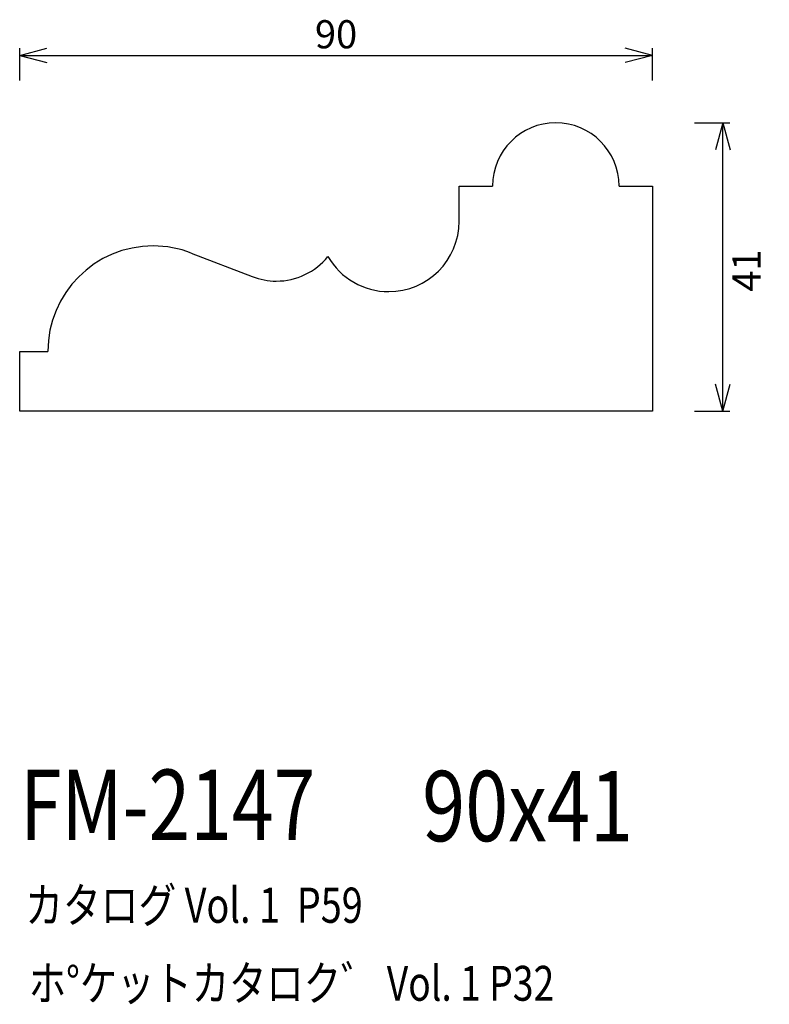
# Model space of a CAD drawing. Extents: x 45 to 151, y 50 to 190.
import ezdxf
from ezdxf.enums import TextEntityAlignment as Align

# ---------------------------------------------------------------- set-up
doc = ezdxf.new("R2010")
doc.units = 0
doc.header["$LTSCALE"] = 15
doc.layers.add('CSLAYER1', color=7, linetype='CONTINUOUS')
doc.layers.add('CSLAYER2', color=7, linetype='CONTINUOUS')
doc.styles.add('SX_FONT', font='monotxt', dxfattribs={"height": 1, "bigfont": 'bigfont'})
doc.dimstyles.get("Standard").update_dxf_attribs({"dimtxt": 2.5, "dimasz": 2.5, "dimexe": 1.25, "dimexo": 0.625, "dimtad": 1, "dimcen": 2.5, "dimazin": 3, "dimtfac": 1, "dimtmove": 0, "dimatfit": 3})

# ---------------------------------------------------------------- blocks, each defined once
blk = doc.blocks.new('*D0000')
at = {"layer": 'CSLAYER1', "color": 7, "linetype": 'CONTINUOUS'}
for p, q in [((44.643033, 185.289522), (48.506736, 186.324799)), ((44.643033, 181.704115), (44.643033, 186.289522)), ((134.643033, 185.289522), (130.77933, 186.324799)), ((134.643033, 181.704115), (134.643033, 186.289522)), ((44.643033, 185.289522), (134.643033, 185.289522)), ((44.643033, 185.289522), (48.506736, 184.254246)), ((134.643033, 185.289522), (130.77933, 184.254246))]:
    blk.add_line(p, q, dxfattribs=at)
at = {"layer": 'CSLAYER1', "color": 7, "style": 'SX_FONT', "width": 0.9}
blk.add_text('90', height=4, dxfattribs=at).set_placement((86.643036, 186.28952), (92.643036, 186.28952), align=Align.FIT)
blk = doc.blocks.new('*D0001')
at = {"layer": 'CSLAYER1', "color": 7, "linetype": 'CONTINUOUS'}
for p, q in [((140.643033, 175.704115), (145.653223, 175.704115)), ((144.653223, 175.704115), (143.617947, 171.840412)), ((144.653223, 134.704115), (144.653223, 175.704115)), ((144.653223, 175.704115), (145.688499, 171.840412)), ((144.653223, 134.704115), (143.617947, 138.567818)), ((144.653223, 134.704115), (145.688499, 138.567818)), ((140.643033, 134.704115), (145.653223, 134.704115))]:
    blk.add_line(p, q, dxfattribs=at)
at = {"layer": 'CSLAYER1', "color": 7, "style": 'SX_FONT', "width": 0.9}
blk.add_text('41', height=4, rotation=90, dxfattribs=at).set_placement((150.013702, 151.703247), (150.013702, 157.703247), align=Align.FIT)

msp = doc.modelspace()

# ---------------------------------------------------------------- linework, layer by layer
at = {"layer": 'CSLAYER2', "color": 7, "linetype": 'CONTINUOUS'}
for p, q in [((107.143033, 161.704115), (107.143033, 166.704115)), ((107.143033, 166.704115), (111.893033, 166.704115)), ((129.893033, 166.704115), (134.643033, 166.704115)), ((134.643033, 166.704115), (134.643033, 134.704115)), ((69.054216, 157.19408), (77.715951, 153.843804)), ((44.643033, 134.704115), (44.643033, 143.204115)), ((44.643033, 143.204115), (48.643033, 143.204115)), ((134.643033, 134.704115), (44.643033, 134.704115))]:
    msp.add_line(p, q, dxfattribs=at)
for centre, radius, start, end in [((120.893033, 166.704115), 9, 90, 180), ((120.893033, 166.704115), 9, 0, 90), ((97.143033, 161.704115), 10, 270, 360), ((63.643033, 143.204115), 15, 90, 180), ((63.643033, 143.204115), 15, 68.854013, 90), ((81.143033, 162.704115), 9.5, 270, 320.689801), ((97.143033, 161.704115), 10, 210.121986, 270), ((81.143033, 162.704115), 9.5, 248.854013, 270)]:
    msp.add_arc(centre, radius, start, end, dxfattribs=at)

# ---------------------------------------------------------------- texts
at = {"layer": 'CSLAYER1', "color": 7, "style": 'SX_FONT'}
for s, height, width, p, p2 in [('FM-2147', 10, 0.63, (44.6922, 73.762154), (86.6922, 73.762154)), ('90x41', 10, 0.642857, (101.881454, 73.584045), (131.881454, 73.584045)), ('カタログ Vol. 1  P59', 5, 0.612766, (45.429398, 61.989426), (93.429398, 61.989426)), ('ホ%%dケットカタロク゛ Vol. 1 P32', 4.960742, 0.729057, (45.93099, 50.910037), (120.675348, 50.910037))]:
    msp.add_text(s, height=height, dxfattribs=dict(at, width=width)).set_placement(p, p2, align=Align.FIT)

# ---------------------------------------------------------------- dimensions: what is measured, and where the dimension line sits
at = {"layer": 'CSLAYER1', "color": 7}
for p1, p2, distance, picture, middle in [((44.643033, 180.704115), (134.643033, 180.704115), 4.585407, '*D0000', (89.643036, 186.28952)), ((139.643033, 134.704115), (139.643033, 175.704115), -5.01019, '*D0001', (150.013702, 154.703247))]:
    dim = msp.add_aligned_dim(p1=p1, p2=p2, distance=distance, dimstyle='Standard', dxfattribs=at)
    dim.commit()
    dim.dimension.update_dxf_attribs({"geometry": picture, "text_midpoint": middle})

doc.saveas('drawing.dxf')
